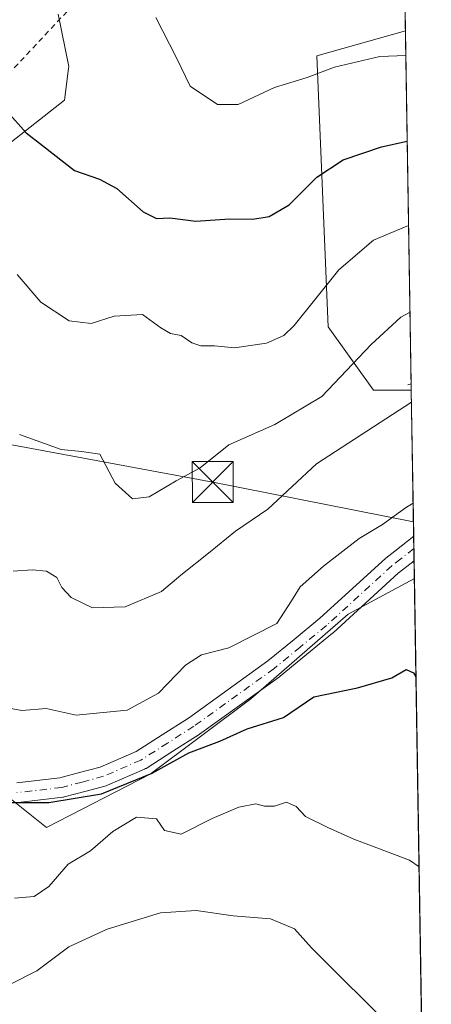
# Model space of a CAD drawing. Units: metres. Extents: x 571388 to 609964, y 4735983 to 4789471.
# Drawn here: x 609889 to 609964, y 4787271 to 4787451 of the extents above; entities that cross this region are included whole.
import ezdxf

# ---------------------------------------------------------------- set-up
doc = ezdxf.new("R2010")
doc.units = ezdxf.units.M
doc.header["$MEASUREMENT"] = 0
doc.linetypes.add('DGN Style 2', pattern=[1.6480167562047852, 0.988810053722871, -0.6592067024819142])
doc.linetypes.add('DGN Style 4', pattern=[2.6384748266838614, 1.318413404963828, -0.6592067024819142, 0.001648016756204785, -0.6592067024819142])
for name, color, linetype, lineweight in [('Alambrada', 7, 'DGN Style 2', 0), ('Arbolado forestal CxS', 92, 'Continuous', 0), ('Comarca CxS', 21, 'Continuous', 0), ('Comunidad Autónoma CxS', 142, 'Continuous', 0), ('Curva de nivel maestra', 30, 'Continuous', 30), ('Curva de nivel normal', 30, 'Continuous', 0), ('Isla Cxs', 7, 'Continuous', 0), ('Municipio CxS', 4, 'Continuous', 0), ('Pastizal CxS', 92, 'Continuous', 0), ('Pista pavimentada Cxs', 135, 'Continuous', 0), ('Pista pavimentada eje', 135, 'DGN Style 4', 0), ('Prado CxS', 92, 'Continuous', 0), ('Provincia CxS', 1, 'Continuous', 0), ('Tendido', 6, 'Continuous', 0), ('Torre de tendido puntual', 7, 'Continuous', 0)]:
    doc.layers.add(name, color=color, linetype=linetype, lineweight=lineweight)

# ---------------------------------------------------------------- blocks, each defined once
blk = doc.blocks.new('*U20')
at = {"layer": 'Prado CxS', "color": 92, "linetype": 'Continuous', "lineweight": 0}
blk.add_polyline3d([(609960.3696999997, 4787383.469799999, 213.8478999999934), (609953.4401000004, 4787383.469699999, 212.3815999999933), (609945.1564999997, 4787395.065300001, 206.3282000000036), (609943.0280999999, 4787444.7897, 193.5283999999956), (609959.3009000003, 4787449.3544, 193.4358000000066)], close=True, dxfattribs=at)
blk = doc.blocks.new('5TTEND')
at = {"layer": 'Isla Cxs', "color": 7, "linetype": 'Continuous', "lineweight": 0}
for p, q in [((-0.375, 0.3754), (0.375, -0.3746)), ((0.3720000000000001, 0.3784000000000001), (-0.3720000000000001, -0.3776))]:
    blk.add_line(p, q, dxfattribs=at)
at = {"layer": 'Isla Cxs', "color": 7, "linetype": 'Continuous', "lineweight": 0, "flags": 128}
blk.add_lwpolyline([(-0.375, -0.3746), (0.375, -0.3746), (0.375, 0.3754), (-0.375, 0.3754), (-0.3720000000000001, -0.3776)], dxfattribs=at)

msp = doc.modelspace()

# ---------------------------------------------------------------- linework, layer by layer
at = {"layer": 'Alambrada', "color": 7, "linetype": 'DGN Style 2', "lineweight": 0, "extrusion": (-0.1617463368504375, -0.05305724094232536, 0.9854050191160246), "elevation": -352440.0720572214, "flags": 128}
msp.add_lwpolyline([(-4358784.093471916, 2041541.207512829), (-4358784.093471916, 2041540.523129216)], dxfattribs=at)
at = {"layer": 'Alambrada', "color": 7, "linetype": 'DGN Style 2', "lineweight": 0}
msp.add_polyline3d([(609853.2301000003, 4787419.110099999, 212.3628000000026), (609859.3701, 4787417.9101, 210.585500000001), (609867.9801000003, 4787422.9301, 206.354600000006), (609878.6201, 4787432.940099999, 203.4376999999949), (609899.2100999998, 4787455.020099999, 196.7957000000024), (609906.9200999998, 4787461.390100001, 193.7776000000013)], dxfattribs=at)
at = {"layer": 'Arbolado forestal CxS', "color": 92, "linetype": 'Continuous', "lineweight": 0, "extrusion": (-0.00641163688731373, 0.3952533128287744, 0.9185497861358982), "elevation": 1888522.060185887, "flags": 128}
msp.add_lwpolyline([(-687528.8856338692, -4387909.219503252), (-687528.8856338692, -4387768.244418465)], dxfattribs=at)
at = {"layer": 'Arbolado forestal CxS', "color": 92, "linetype": 'Continuous', "lineweight": 0, "extrusion": (-0.003882819493541807, 0.2393477687714954, 0.9709261399802189), "elevation": 1143688.8162525, "flags": 128}
msp.add_lwpolyline([(-687533.2413772055, -4637926.920384804), (-687533.2413772055, -4637899.28014577)], dxfattribs=at)
at = {"layer": 'Arbolado forestal CxS', "color": 92, "linetype": 'Continuous', "lineweight": 0, "extrusion": (-0.0009078315925229737, 0.05605239951071773, 0.9984274156646996), "elevation": 268009.2028127527, "flags": 128}
msp.add_lwpolyline([(-687407.2724650184, -4769326.798214421), (-687407.2724650184, -4769324.53455826)], dxfattribs=at)
at = {"layer": 'Arbolado forestal CxS', "color": 92, "linetype": 'Continuous', "lineweight": 0, "extrusion": (-0.001089620231337419, 0.06709329136809533, 0.9977461114838521), "elevation": 320754.8305301495, "flags": 128}
msp.add_lwpolyline([(-687618.5996805626, -4766037.264545296), (-687618.5996805626, -4766034.999341788)], dxfattribs=at)
at = {"layer": 'Arbolado forestal CxS', "color": 92, "linetype": 'Continuous', "lineweight": 0, "extrusion": (-0.002034957475597454, 0.1255379555850961, 0.9920867304099915), "elevation": 599972.1494963539, "flags": 128}
msp.add_lwpolyline([(-687473.0540356357, -4739009.05619409), (-687473.0540356358, -4739005.778731544)], dxfattribs=at)
at = {"layer": 'Arbolado forestal CxS', "color": 92, "linetype": 'Continuous', "lineweight": 0, "extrusion": (-0.004145596549243929, 0.2555522832920533, 0.9667863489589978), "elevation": 1221103.091132842, "flags": 128}
msp.add_lwpolyline([(-687531.3594662121, -4618113.188481166), (-687531.3594662122, -4617950.019077132)], dxfattribs=at)
at = {"layer": 'Arbolado forestal CxS', "color": 92, "linetype": 'Continuous', "lineweight": 0}
for points in [[(609956.1323999995, 4787644.6766, 111.113400000002), (609959.3009000003, 4787449.3544, 193.4358000000066), (609943.0280999999, 4787444.7897, 193.5283999999956), (609945.1564999997, 4787395.065300001, 206.3282000000036), (609953.4401000004, 4787383.469699999, 212.3815999999933), (609960.3696999997, 4787383.469799999, 213.8478999999934), (609960.931, 4787348.8661, 221.1548000000039), (609948.7871000003, 4787342.326900001, 220.6349999999948), (609930.9417000003, 4787326.784499999, 222.1741000000038), (609912.5213000001, 4787312.9691, 224.1591000000044), (609893.5248999996, 4787303.183300001, 225.9691000000021), (609886.1655000001, 4787309.0701, 224.6564000000071)], [(609895.6639, 4787452.4531, 195.2312999999995), (609897.5809000004, 4787442.860500001, 196.8785000000062), (609897.5311000004, 4787442.4735, 196.9383999999991), (609896.7824999997, 4787436.6669, 197.7367999999988), (609884.1463000001, 4787426.738299999, 201.4174000000057), (609873.4030999999, 4787418.2963, 205.1373000000021), (609864.3425000003, 4787415.683499999, 207.0558000000019), (609858.6737000003, 4787414.048699999, 208.1910000000062), (609861.7006999999, 4787410.124700001, 208.992499999993), (609864.5723000001, 4787406.397700001, 209.8166999999958), (609867.9364999998, 4787405.9099, 209.528999999995), (609873.7843000004, 4787405.062100001, 208.5409999999974), (609881.0793000003, 4787396.4157, 209.1705999999976), (609875.7587000001, 4787377.8115, 213.9817000000039), (609874.4779000003, 4787378.585700001, 214.2179000000033), (609870.4968999998, 4787359.019300001, 218.0402000000031), (609872.8126999997, 4787342.119100001, 219.6502999999939)], [(609884.1463000001, 4787426.738299999, 201.4174000000057), (609896.7824999997, 4787436.6669, 197.7367999999988), (609897.5311000004, 4787442.4735, 196.9383999999991), (609897.5809000004, 4787442.860500001, 196.8785000000062), (609895.6639, 4787452.4531, 195.2312999999995)], [(609959.3009000003, 4787449.3544, 193.4358000000066), (609943.0280999999, 4787444.7897, 193.5283999999956), (609945.1564999997, 4787395.065300001, 206.3282000000036), (609953.4401000004, 4787383.469699999, 212.3815999999933), (609960.3696999997, 4787383.469799999, 213.8478999999934)], [(609886.1655000001, 4787309.0701, 224.6564000000071), (609893.5248999996, 4787303.183300001, 225.9691000000021), (609912.5213000001, 4787312.9691, 224.1591000000044), (609930.9417000003, 4787326.784499999, 222.1741000000038), (609948.7871000003, 4787342.326900001, 220.6349999999948), (609960.931, 4787348.8661, 221.1548000000039)], [(609886.1655000001, 4787309.0701, 224.6564000000071), (609893.5248999996, 4787303.183300001, 225.9691000000021), (609912.5213000001, 4787312.9691, 224.1591000000044), (609930.9417000003, 4787326.784499999, 222.1741000000038), (609948.7871000003, 4787342.326900001, 220.6349999999948), (609960.931, 4787348.8661, 221.1548000000039)]]:
    msp.add_polyline3d(points, dxfattribs=at)
msp.add_polyline3d([(609963.4896999998, 4787191.136800001, 262.8586000000068), (609954.4945, 4787177.5077, 270.3730000000069), (609945.9378000004, 4787157.5416, 282.446100000001), (609853.9491999998, 4787156.075200001, 300.3475000000035), (609886.4216999998, 4787260.815099999, 241.1809000000067), (609885.4052999998, 4787274.022100001, 234.5941000000021), (609880.8333000002, 4787285.1975, 231.6217999999935), (609880.8331000004, 4787295.356899999, 229.4125000000058), (609886.1655000001, 4787309.0701, 224.6564000000071), (609893.5248999996, 4787303.183300001, 225.9691000000021), (609912.5213000001, 4787312.9691, 224.1591000000044), (609930.9417000003, 4787326.784499999, 222.1741000000038), (609948.7871000003, 4787342.326900001, 220.6349999999948), (609960.931, 4787348.8661, 221.1548000000039)], close=True, dxfattribs=at)
at = {"layer": 'Comarca CxS', "color": 21, "linetype": 'Continuous', "lineweight": 0, "flags": 128}
msp.add_lwpolyline([(607281.7057999988, 4787115.070900001), (606580.3200008209, 4787103.889982096), (606566.1812452557, 4788002.042588845), (606543.9000008232, 4789417.439982072), (607669.0483459437, 4789435.378649591), (607725.8883321714, 4789436.284844222), (607780.6411000006, 4789437.157900001), (609926.5000008476, 4789471.369982075), (609964.0300008485, 4787157.829982094), (608044.2407362291, 4787127.226463197), (607351.5267775337, 4787116.183901804)], close=True, dxfattribs=at)
at = {"layer": 'Comunidad Autónoma CxS', "color": 142, "linetype": 'Continuous', "lineweight": 0, "flags": 128}
msp.add_lwpolyline([(607281.7057999988, 4787115.070900001), (606580.3200008209, 4787103.889982096), (606566.1812452557, 4788002.042588845), (606543.9000008232, 4789417.439982072), (607669.0483459437, 4789435.378649591), (607725.8883321714, 4789436.284844222), (607780.6411000006, 4789437.157900001), (609926.5000008476, 4789471.369982075), (609964.0300008485, 4787157.829982094), (608044.2407362291, 4787127.226463197), (607351.5267775337, 4787116.183901804)], close=True, dxfattribs=at)
at = {"layer": 'Curva de nivel maestra', "color": 30, "linetype": 'Continuous', "lineweight": 30, "flags": 128}
for points, elevation in [([(609848.8099999996, 4787459.7301), (609861.7999999998, 4787447.610099999), (609871.7599999999, 4787440.890100001), (609880.5499999998, 4787437.700099999), (609884.9000000004, 4787436.840100001), (609886.2999999998, 4787434.5601), (609889.7699999996, 4787430.690099999), (609892.7800000003, 4787428.370100001), (609898.6500000004, 4787423.7401), (609903.2100000001, 4787422.1501), (609906.4199999999, 4787420.450099999), (609911.2199999997, 4787416.1501), (609913.6600000003, 4787414.970100001), (609916.0899999999, 4787415.040100001), (609920.8700000001, 4787414.4801), (609927.0499999998, 4787414.890100001), (609931.3499999996, 4787414.840100001), (609934.3099999996, 4787415.340100001), (609937.9699999997, 4787417.4801), (609943.0499999998, 4787422.530099999), (609947.8799999999, 4787425.720100001), (609954.9199999999, 4787428.100099999), (609959.6289999997, 4787429.130899999)], 200), ([(609886.5199999996, 4787307.7601), (609893.9299999997, 4787307.770099999), (609903.5899999999, 4787309.4001), (609912.8799999999, 4787313.170100001), (609919.5899999999, 4787316.880100001), (609925.2699999996, 4787319.0601), (609930.2699999996, 4787321.280099999), (609936.9299999997, 4787323.370100001), (609942.5, 4787327.200099999), (609950.5199999996, 4787328.8301), (609956.8300000001, 4787330.640100001), (609959.4400000004, 4787332.170100001), (609960.7800000003, 4787331.600099999), (609961.2237, 4787330.8257)], 225)]:
    msp.add_lwpolyline(points, dxfattribs=dict(at, elevation=elevation))
at = {"layer": 'Curva de nivel normal', "color": 30, "linetype": 'Continuous', "lineweight": 0, "flags": 128}
for points, elevation in [([(609913.5300000003, 4787451.810000001), (609917.3499999996, 4787444.430000001), (609919.8200000003, 4787439.26), (609924.8399999999, 4787435.869999999), (609928.6100000005, 4787435.84), (609935.2699999996, 4787438.99), (609941.2699999996, 4787440.83), (609946.2699999996, 4787442.730000001), (609954.5999999996, 4787444.680000001), (609959.3735999997, 4787444.874600001)], 195), ([(609888.1399999997, 4787404.689999999), (609892.5, 4787399.600000001), (609897.6600000003, 4787396.16), (609901.6699999999, 4787395.66), (609905.9299999997, 4787397.029999999), (609911.1200000001, 4787397.34), (609914.4500000002, 4787394.859999999), (609916.2300000006, 4787393.82), (609918.2199999997, 4787393.470000001), (609920.1500000004, 4787392.119999999), (609921.8200000003, 4787391.58), (609924.3099999996, 4787391.609999999), (609927.9699999997, 4787391.230000001), (609933.8399999999, 4787392.060000001), (609936.9900000002, 4787393.460000001), (609938.9000000004, 4787395.34), (609947.0599999996, 4787405.52), (609953.4199999999, 4787410.949999999), (609959.54, 4787413.560000001), (609959.8805999998, 4787413.621200001)], 205), ([(609960.1379000006, 4787397.760500001), (609958.4500000002, 4787396.859999999), (609953.0300000003, 4787391.800000001), (609944, 4787382.279999999), (609935.3499999996, 4787377.119999999), (609926.9500000002, 4787373.41), (609921.6900000004, 4787369.210000001), (609917.29, 4787366.779999999), (609912.3399999999, 4787363.850000001), (609909.2800000003, 4787363.51), (609906.0999999996, 4787366.359999999), (609903.3099999996, 4787371.699999999), (609899.9299999997, 4787372.180000001), (609896.2199999997, 4787372.57), (609888.5899999999, 4787375.34)], 210), ([(609887.4000000004, 4787350.220000001), (609890.8799999999, 4787350.480000001), (609893.5099999999, 4787350.210000001), (609895.3799999999, 4787349.07), (609896.3399999999, 4787347.25), (609898.04, 4787345.4), (609901.9299999997, 4787343.529999999), (609907.9299999997, 4787343.66), (609914.5599999996, 4787346.5), (609918.1100000005, 4787349.52), (609923.2300000006, 4787353.539999999), (609928.1299999999, 4787357.59), (609934.0499999998, 4787361.619999999), (609942.9900000002, 4787369.9), (609960.4052999998, 4787381.272800001)], 215), ([(609885.7000000002, 4787325.300000001), (609889, 4787324.680000001), (609893.4400000004, 4787325.01), (609898.9299999997, 4787323.789999999), (609908.29, 4787324.710000001), (609914.0300000003, 4787327.869999999), (609918.9600000001, 4787332.980000001), (609921.9299999997, 4787334.869999999), (609926.9299999997, 4787336.189999999), (609935.7300000006, 4787340.65), (609938.4400000004, 4787344.789999999), (609939.9900000002, 4787347.380000001), (609944.25, 4787351.17), (609950.7999999998, 4787356.199999999), (609955.0599999996, 4787358.82), (609959.4600000001, 4787361.99), (609960.7061999999, 4787362.724500001)], 220), ([(609887.6600000003, 4787290.26), (609891.2699999996, 4787290.51), (609893.9100000003, 4787292.390000001), (609897.5099999999, 4787296.480000001), (609901.5800000001, 4787298.890000001), (609905.6799999997, 4787302.480000001), (609910.0300000003, 4787305.100000001), (609913.6799999997, 4787304.800000001), (609915.1600000003, 4787302.619999999), (609918.2199999997, 4787301.980000001), (609923.8899999997, 4787304.850000001), (609928.7400000002, 4787306.960000001), (609931.8600000005, 4787307.560000001), (609933.4900000002, 4787307.09), (609935.3200000003, 4787307.09), (609937.5, 4787307.82), (609939.2400000002, 4787307.039999999), (609941, 4787305.189999999), (609945.0899999999, 4787303.199999999), (609949.8099999996, 4787301.060000001), (609960.0099999999, 4787297.210000001), (609961.7888000002, 4787295.990599999)], 230), ([(609956.2100000001, 4787267.140000001), (609947.6200000001, 4787275.57), (609942.0999999996, 4787281.119999999), (609938.9600000001, 4787284.58), (609934.5700000003, 4787286.430000001), (609927.6900000004, 4787286.980000001), (609920.9299999997, 4787287.939999999), (609914.4299999997, 4787287.52), (609904.5999999996, 4787284.560000001), (609897.5999999996, 4787281.33), (609891.7400000002, 4787276.890000001), (609886.8099999996, 4787274.390000001)], 235)]:
    msp.add_lwpolyline(points, dxfattribs=dict(at, elevation=elevation))
at = {"layer": 'Municipio CxS', "color": 4, "linetype": 'Continuous', "lineweight": 0, "flags": 128}
msp.add_lwpolyline([(607780.6411000006, 4789437.157900001), (609926.5000008476, 4789471.369982075), (609964.0300008485, 4787157.829982094), (608044.2407362291, 4787127.226463197)], dxfattribs=at)
at = {"layer": 'Pastizal CxS', "color": 92, "linetype": 'Continuous', "lineweight": 0}
for points in [[(609895.6639, 4787452.4531, 195.2312999999995), (609897.5809000004, 4787442.860500001, 196.8785000000062), (609897.5311000004, 4787442.4735, 196.9383999999991), (609896.7824999997, 4787436.6669, 197.7367999999988), (609884.1463000001, 4787426.738299999, 201.4174000000057), (609873.4030999999, 4787418.2963, 205.1373000000021), (609864.3425000003, 4787415.683499999, 207.0558000000019), (609858.6737000003, 4787414.048699999, 208.1910000000062), (609861.7006999999, 4787410.124700001, 208.992499999993), (609864.5723000001, 4787406.397700001, 209.8166999999958), (609867.9364999998, 4787405.9099, 209.528999999995), (609873.7843000004, 4787405.062100001, 208.5409999999974), (609881.0793000003, 4787396.4157, 209.1705999999976), (609875.7587000001, 4787377.8115, 213.9817000000039), (609874.4779000003, 4787378.585700001, 214.2179000000033), (609870.4968999998, 4787359.019300001, 218.0402000000031), (609872.8126999997, 4787342.119100001, 219.6502999999939)], [(609895.6639, 4787452.4531, 195.2312999999995), (609897.5809000004, 4787442.860500001, 196.8785000000062), (609897.5311000004, 4787442.4735, 196.9383999999991), (609896.7824999997, 4787436.6669, 197.7367999999988), (609884.1463000001, 4787426.738299999, 201.4174000000057)]]:
    msp.add_polyline3d(points, dxfattribs=at)
at = {"layer": 'Pista pavimentada Cxs', "color": 135, "linetype": 'Continuous', "lineweight": 0, "extrusion": (-0.006460802445035989, 0.398366202203825, 0.9172036998254356), "elevation": 1903385.493138505, "flags": 128}
msp.add_lwpolyline([(-687512.9363289067, -4381242.452496487), (-687512.9363289066, -4381237.524262593)], dxfattribs=at)
at = {"layer": 'Pista pavimentada Cxs', "color": 135, "linetype": 'Continuous', "lineweight": 0}
for points in [[(609888.0601000005, 4787311.4025, 231.1202999999951), (609895.9570000004, 4787312.313100001, 228.0626000000047), (609899.5743000006, 4787313.2839, 229.3620999999985), (609903.3702999996, 4787314.2993, 231.0966000000044), (609909.9321, 4787317.154100001, 231.6183000000019), (609914.7380999997, 4787320.2183, 229.1396999999997), (609919.5097000003, 4787323.255700001, 225.4110999999975), (609934.0761000002, 4787333.756899999, 224.7728000000061), (609938.8722999999, 4787337.7007, 222.5780999999988), (609943.6261, 4787341.606100001, 225.5448000000033), (609955.6111000003, 4787352.554099999, 226.7635000000009), (609955.6681000004, 4787352.603900001, 226.7434000000067), (609955.7148000002, 4787352.6417, 226.7271000000037), (609957.3340999996, 4787353.9113, 226.1368999999977), (609960.8049999997, 4787356.636700001, 223.7752000000037), (609960.8783, 4787352.1172, 225.7387000000017), (609959.5563000003, 4787351.079100001, 226.3025999999954), (609957.9890999999, 4787349.850299999, 226.9137000000046), (609946.0191000003, 4787338.916099999, 229.7978000000003), (609945.9549000004, 4787338.860300001, 229.7048000000068), (609941.1580999997, 4787334.919700001, 225.8657999999996), (609936.3185000002, 4787330.939900001, 227.9233999999997), (609936.2276999997, 4787330.869899999, 227.9986999999965), (609921.5727000004, 4787320.3049, 227.0558000000019), (609921.4867000004, 4787320.2467, 227.079700000002), (609916.6722999997, 4787317.1819, 227.9566999999952), (609911.7478999998, 4787314.042500001, 231.3990000000049), (609911.6801000005, 4787314.001300001, 231.4128000000055), (609911.4983000001, 4787313.909499999, 231.4407999999967), (609904.6832999998, 4787310.944700001, 231.9532000000036), (609904.5809000004, 4787310.903700001, 231.9864999999991), (609904.4303000001, 4787310.8563, 232.0273000000016), (609900.5060999999, 4787309.806500001, 232.289300000004), (609896.7616999998, 4787308.801700001, 232.6797999999981), (609896.6078000005, 4787308.7675, 232.7232999999979), (609896.5014000004, 4787308.7521, 232.7421999999933), (609888.3063000003, 4787307.8069, 232.650999999998)], [(609888.0601000005, 4787311.4025, 231.1202999999951), (609895.9570000004, 4787312.313100001, 228.0626000000047), (609899.5743000006, 4787313.2839, 229.3620999999985), (609903.3702999996, 4787314.2993, 231.0966000000044), (609909.9321, 4787317.154100001, 231.6183000000019), (609914.7380999997, 4787320.2183, 229.1396999999997), (609919.5097000003, 4787323.255700001, 225.4110999999975), (609934.0761000002, 4787333.756899999, 224.7728000000061), (609938.8722999999, 4787337.7007, 222.5780999999988), (609943.6261, 4787341.606100001, 225.5448000000033), (609955.6111000003, 4787352.554099999, 226.7635000000009), (609955.6681000004, 4787352.603900001, 226.7434000000067), (609955.7148000002, 4787352.6417, 226.7271000000037), (609957.3340999996, 4787353.9113, 226.1368999999977), (609960.8049999997, 4787356.636700001, 223.7752000000037)], [(609960.8783, 4787352.1171, 225.7387000000017), (609959.5563000003, 4787351.079100001, 226.3025999999954), (609957.9890999999, 4787349.850299999, 226.9137000000046), (609946.0191000003, 4787338.916099999, 229.7978000000003), (609945.9549000004, 4787338.860300001, 229.7048000000068), (609941.1580999997, 4787334.919700001, 225.8657999999996), (609936.3185000002, 4787330.939900001, 227.9233999999997), (609936.2276999997, 4787330.869899999, 227.9986999999965), (609921.5727000004, 4787320.3049, 227.0558000000019), (609921.4867000004, 4787320.2467, 227.079700000002), (609916.6722999997, 4787317.1819, 227.9566999999952), (609911.7478999998, 4787314.042500001, 231.3990000000049), (609911.6801000005, 4787314.001300001, 231.4128000000055), (609911.4983000001, 4787313.909499999, 231.4407999999967), (609904.6832999998, 4787310.944700001, 231.9532000000036), (609904.5809000004, 4787310.903700001, 231.9864999999991), (609904.4303000001, 4787310.8563, 232.0273000000016), (609900.5060999999, 4787309.806500001, 232.289300000004), (609896.7616999998, 4787308.801700001, 232.6797999999981), (609896.6078000005, 4787308.7675, 232.7232999999979), (609896.5014000004, 4787308.7521, 232.7421999999933), (609888.3063000003, 4787307.8069, 232.650999999998)]]:
    msp.add_polyline3d(points, dxfattribs=at)
at = {"layer": 'Pista pavimentada eje', "color": 135, "linetype": 'DGN Style 4', "lineweight": 0}
msp.add_polyline3d([(609960.8415999999, 4787354.376900001, 224.7681000000011), (609958.4451000001, 4787352.495100001, 226.0351999999984), (609956.8251, 4787351.225099999, 226.6971000000049), (609944.8051000005, 4787340.245100001, 227.6261999999988), (609940.0151000004, 4787336.3101, 224.1091000000015), (609935.1750999996, 4787332.3301, 225.5586999999941), (609920.5201000003, 4787321.765100001, 225.8849999999948), (609915.7050999999, 4787318.700099999, 228.213699999993), (609910.7801000001, 4787315.5601, 231.2948999999935), (609903.9650999998, 4787312.595100001, 230.9274000000005), (609900.0401, 4787311.545100001, 230.3138000000035), (609896.2950999998, 4787310.540100001, 230.3747000000003), (609888.1001000004, 4787309.595100001, 231.8534999999974)], dxfattribs=at)
at = {"layer": 'Prado CxS', "color": 92, "linetype": 'Continuous', "lineweight": 0, "extrusion": (-0.004786547593706367, 0.2950523668213669, 0.9554690941078329), "elevation": 1409813.485757757, "flags": 128}
msp.add_lwpolyline([(-687534.2155358358, -4564147.712876949), (-687534.2155358357, -4564079.963311045)], dxfattribs=at)
at = {"layer": 'Prado CxS', "color": 92, "linetype": 'Continuous', "lineweight": 0, "extrusion": (-0.005509331586362051, 0.3400840110359182, 0.9403789197462866), "elevation": 1624953.196902611, "flags": 128}
msp.add_lwpolyline([(-687425.3710745238, -4492001.418157982), (-687425.3710745238, -4492000.183919054)], dxfattribs=at)
at = {"layer": 'Prado CxS', "color": 92, "linetype": 'Continuous', "lineweight": 0}
msp.add_polyline3d([(609959.3009000003, 4787449.3544, 193.4358000000066), (609943.0280999999, 4787444.7897, 193.5283999999956), (609945.1564999997, 4787395.065300001, 206.3282000000036), (609953.4401000004, 4787383.469699999, 212.3815999999933), (609960.3696999997, 4787383.469799999, 213.8478999999934)], dxfattribs=at)
at = {"layer": 'Provincia CxS', "color": 1, "linetype": 'Continuous', "lineweight": 0, "flags": 128}
msp.add_lwpolyline([(607281.7057999988, 4787115.070900001), (606580.3200008209, 4787103.889982096), (606566.1812452557, 4788002.042588845), (606543.9000008232, 4789417.439982072), (607669.0483459437, 4789435.378649591), (607725.8883321714, 4789436.284844222), (607780.6411000006, 4789437.157900001), (609926.5000008476, 4789471.369982075), (609964.0300008485, 4787157.829982094), (608044.2407362291, 4787127.226463197), (607351.5267775337, 4787116.183901804)], close=True, dxfattribs=at)
at = {"layer": 'Tendido', "color": 6, "linetype": 'Continuous', "lineweight": 0}
msp.add_polyline3d([(609621.3112000005, 4787271.879799999, 227.5690999999933), (609655.7182999998, 4787290.232600001, 230.7948999999935), (609728.9305999996, 4787325.458000001, 219.7480999999971), (609764.3590000002, 4787344.476600001, 229.9251999999979), (609804.5355000002, 4787364.880999999, 228.0473000000056), (609838.7991000004, 4787381.152899999, 220.131899999993), (609870.9460000005, 4787376.3904, 219.241599999994), (609923.9704, 4787366.584899999, 220.9035000000004), (609960.7624000004, 4787359.261700001, 223.7666000000027)], dxfattribs=at)

# ---------------------------------------------------------------- block references
at = {"layer": 'Prado CxS', "color": 92, "linetype": 'Continuous', "lineweight": 0}
msp.add_blockref('*U20', (0, 0), dxfattribs=at)
at = {"layer": 'Torre de tendido puntual', "color": 7, "linetype": 'Continuous', "lineweight": 0, "xscale": 10, "yscale": 10, "zscale": 10}
msp.add_blockref('5TTEND', (609923.9704, 4787366.584899999, 220.9035000000004), dxfattribs=at)

doc.saveas('drawing.dxf')
